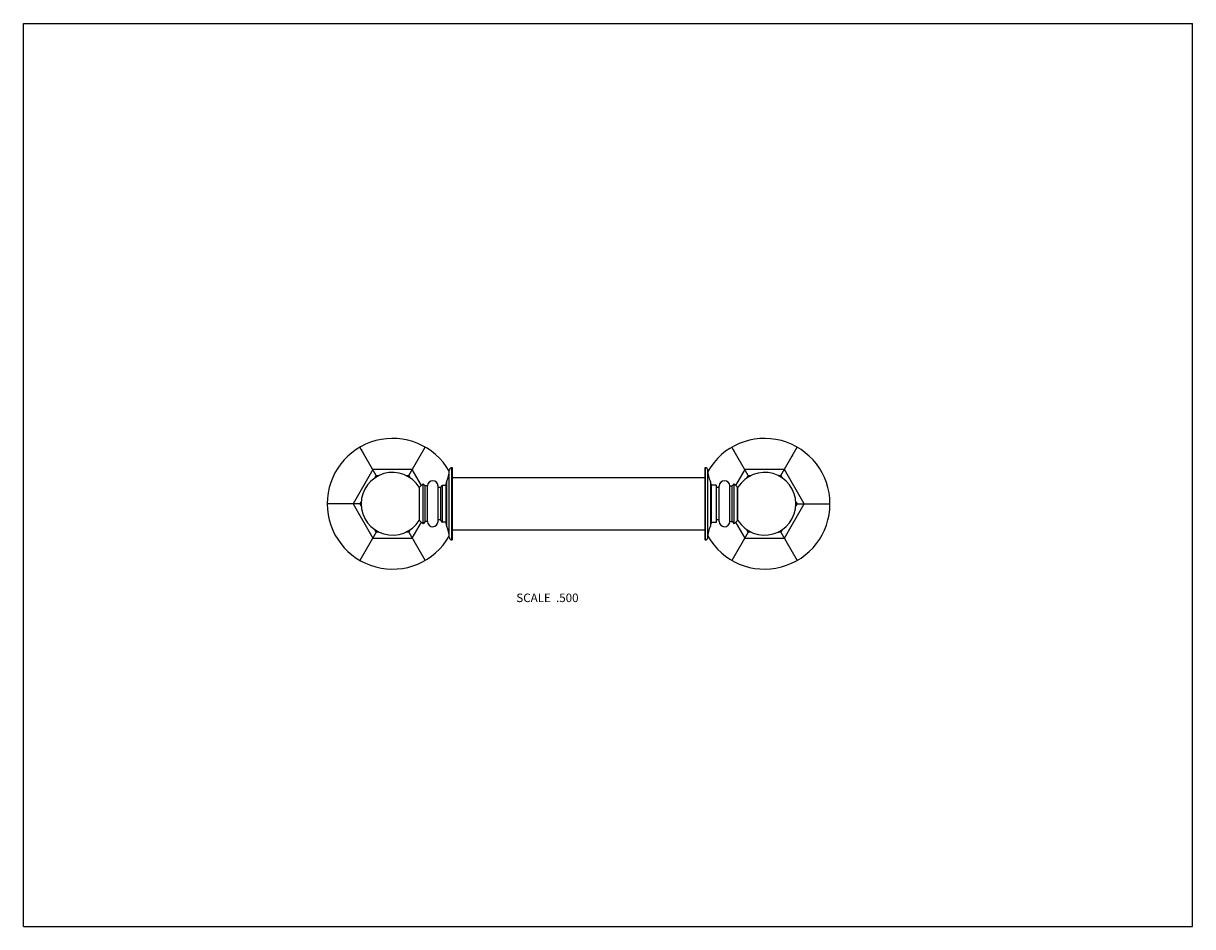
# Model space of a CAD drawing. Units: inches. Extents: x 0 to 11, y 0 to 8.5.
import ezdxf

# ---------------------------------------------------------------- set-up
doc = ezdxf.new("R2010")
doc.units = ezdxf.units.IN
doc.header["$LTSCALE"] = 0.605
doc.header["$MEASUREMENT"] = 0
doc.layers.get('0').update_dxf_attribs({"linetype": 'CONTINUOUS'})
doc.styles.get("Standard").update_dxf_attribs({"font": 'txt', "width": 0.8})

msp = doc.modelspace()

# ---------------------------------------------------------------- linework, layer by layer
at = {"color": 7, "linetype": 'CONTINUOUS'}
for p, q in [((0, 0), (0, 8.5)), ((0, 8.5), (11, 8.5)), ((11, 0), (11, 8.5)), ((3.32, 4.245), (3.166, 4.512)), ((3.627, 4.245), (3.781, 4.512)), ((6.82, 4.245), (6.666, 4.512)), ((7.127, 4.245), (7.281, 4.512)), ((3.178, 4.491), (3.184, 4.481)), ((3.189, 4.471), (3.195, 4.461)), ((6.681, 4.486), (6.688, 4.473)), ((7.232, 4.427), (7.238, 4.438)), ((7.252, 4.461), (7.259, 4.473)), ((3.287, 4.301), (3.101, 3.979)), ((3.659, 4.301), (3.287, 4.301)), ((3.746, 4.152), (3.659, 4.301)), ((4.007, 3.663), (4.007, 4.295)), ((4.031, 3.64), (4.031, 4.319)), ((4.036, 4.319), (4.031, 4.319)), ((4.036, 3.64), (4.036, 4.319)), ((6.415, 4.319), (6.411, 4.319)), ((6.411, 4.319), (6.411, 3.64)), ((6.415, 4.319), (6.415, 3.64)), ((6.439, 3.663), (6.439, 4.295)), ((6.787, 4.301), (6.701, 4.152)), ((7.159, 4.301), (6.787, 4.301)), ((7.346, 3.979), (7.159, 4.301)), ((3.307, 4.223), (3.32, 4.245)), ((3.32, 4.245), (3.345, 4.245)), ((3.601, 4.245), (3.627, 4.245)), ((3.627, 4.245), (3.639, 4.223)), ((3.983, 3.766), (3.983, 4.192)), ((4.036, 4.225), (6.411, 4.225)), ((6.464, 4.189), (6.464, 3.769)), ((6.807, 4.223), (6.82, 4.245)), ((6.82, 4.245), (6.845, 4.245)), ((7.101, 4.245), (7.127, 4.245)), ((7.127, 4.245), (7.139, 4.223)), ((3.724, 4.135), (3.724, 3.823)), ((3.728, 4.135), (3.724, 4.135)), ((3.76, 4.167), (3.728, 4.135)), ((3.728, 3.823), (3.728, 4.135)), ((3.76, 3.792), (3.76, 4.167)), ((3.78, 4.147), (3.76, 4.167)), ((3.78, 3.812), (3.78, 4.147)), ((3.801, 4.147), (3.78, 4.147)), ((3.801, 3.812), (3.801, 4.147)), ((3.901, 3.813), (3.901, 4.146)), ((3.928, 4.131), (3.901, 4.131)), ((3.928, 3.821), (3.928, 4.137)), ((3.943, 3.806), (3.943, 4.152)), ((3.977, 4.152), (3.943, 4.152)), ((3.977, 3.789), (3.977, 4.169)), ((6.47, 4.163), (6.47, 3.795)), ((6.519, 4.154), (6.47, 4.154)), ((6.519, 4.154), (6.519, 3.804)), ((6.546, 4.131), (6.519, 4.131)), ((6.546, 3.813), (6.546, 4.146)), ((6.646, 4.147), (6.667, 4.147)), ((6.646, 3.812), (6.646, 4.147)), ((6.667, 4.147), (6.687, 4.167)), ((6.667, 3.812), (6.667, 4.147)), ((6.687, 4.167), (6.718, 4.135)), ((6.687, 3.792), (6.687, 4.167)), ((6.718, 4.135), (6.723, 4.135)), ((6.718, 3.823), (6.718, 4.135)), ((6.723, 3.823), (6.723, 4.135)), ((3.167, 3.979), (2.858, 3.979)), ((2.883, 3.979), (2.871, 3.979)), ((2.906, 3.979), (2.894, 3.979)), ((2.938, 3.979), (2.928, 3.979)), ((2.978, 3.979), (2.968, 3.979)), ((3.101, 3.979), (3.097, 3.979)), ((3.101, 3.979), (3.287, 3.657)), ((3.167, 3.979), (3.179, 4.001)), ((3.179, 3.957), (3.167, 3.979)), ((7.159, 3.657), (7.346, 3.979)), ((7.267, 4.001), (7.28, 3.979)), ((7.28, 3.979), (7.267, 3.957)), ((7.28, 3.979), (7.588, 3.979)), ((7.346, 3.979), (7.35, 3.979)), ((7.445, 3.979), (7.455, 3.979)), ((3.659, 3.657), (3.746, 3.806)), ((3.728, 3.823), (3.724, 3.823)), ((3.76, 3.792), (3.728, 3.823)), ((3.78, 3.812), (3.76, 3.792)), ((3.801, 3.812), (3.78, 3.812)), ((3.928, 3.828), (3.901, 3.828)), ((3.977, 3.806), (3.943, 3.806)), ((6.519, 3.804), (6.47, 3.804)), ((6.546, 3.828), (6.519, 3.828)), ((6.646, 3.812), (6.667, 3.812)), ((6.667, 3.812), (6.687, 3.792)), ((6.687, 3.792), (6.718, 3.823)), ((6.701, 3.806), (6.787, 3.657)), ((6.718, 3.823), (6.723, 3.823)), ((3.32, 3.713), (3.166, 3.446)), ((3.287, 3.657), (3.659, 3.657)), ((3.32, 3.713), (3.307, 3.735)), ((3.345, 3.713), (3.32, 3.713)), ((3.627, 3.713), (3.601, 3.713)), ((3.639, 3.735), (3.627, 3.713)), ((3.627, 3.713), (3.781, 3.446)), ((4.036, 3.64), (4.031, 3.64)), ((4.036, 3.733), (6.411, 3.733)), ((6.415, 3.639), (6.411, 3.639)), ((6.82, 3.713), (6.666, 3.446)), ((6.787, 3.657), (7.159, 3.657)), ((6.82, 3.713), (6.807, 3.735)), ((6.845, 3.713), (6.82, 3.713)), ((7.127, 3.713), (7.101, 3.713)), ((7.139, 3.735), (7.127, 3.713)), ((7.127, 3.713), (7.281, 3.446)), ((0, 0), (11, 0))]:
    msp.add_line(p, q, dxfattribs=at)
for centre, radius, start, end in [((3.473, 3.979), 0.615, 29.804, 330.196), ((6.973, 3.979), 0.615, 209.7171, 150.2829), ((3.771, 4.297), 0.236, 333.7172, 359.5603), ((4.031, 4.295), 0.0236, 89.9093, 179.5603), ((6.415, 4.295), 0.0236, 0, 90), ((6.675, 4.294), 0.236, 180.0411, 206.4082), ((3.473, 3.979), 0.295, 31.9253, 328.0747), ((3.851, 4.146), 0.05, 0, 178.854), ((4.036, 4.166), 0.0591, 153.7172, 177.5209), ((3.473, 3.979), 0.615, 23.579, 23.8406), ((6.973, 3.979), 0.615, 156.1579, 156.4214), ((6.411, 4.163), 0.0591, 0, 26.4082), ((6.596, 4.146), 0.05, 1.146, 180), ((6.973, 3.979), 0.295, 211.9253, 148.0747), ((3.943, 4.137), 0.015, 90, 180), ((3.851, 3.813), 0.05, 181.146, 360), ((3.943, 3.821), 0.015, 180, 270), ((4.036, 3.792), 0.0591, 182.4791, 206.2828), ((3.771, 3.661), 0.236, 0.4397, 26.2828), ((6.675, 3.664), 0.236, 153.5918, 179.9589), ((6.411, 3.795), 0.0591, 333.5918, 360), ((6.596, 3.813), 0.05, 180, 358.854), ((4.031, 3.663), 0.0236, 180.4397, 270.0907), ((3.473, 3.979), 0.615, 336.1594, 336.421), ((6.973, 3.979), 0.615, 203.5786, 203.8421), ((6.415, 3.663), 0.0236, 270, 360)]:
    msp.add_arc(centre, radius, start, end, dxfattribs=at)

# ---------------------------------------------------------------- texts
at = {"color": 2, "linetype": 'CONTINUOUS', "insert": (5.223, 3.134), "char_height": 0.08, "width": 0.704, "attachment_point": 3, "line_spacing_factor": 0.9}
msp.add_mtext('SCALE  .500', dxfattribs=at)

doc.saveas('drawing.dxf')
